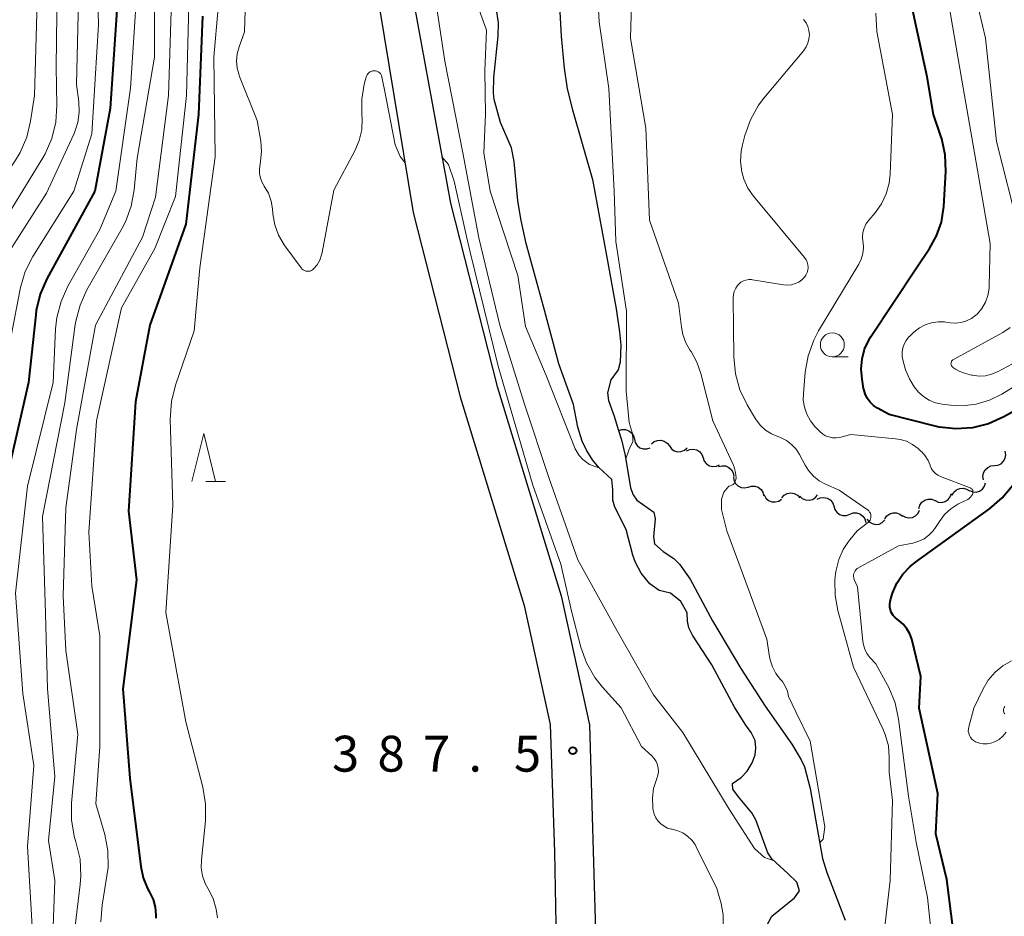
# Model space of a CAD drawing. Units: metres. Extents: x -66000 to -64000, y 18000 to 19500.
# Drawn here: x -65422 to -65319, y 19057 to 19151 of the extents above; entities that cross this region are included whole.
import ezdxf

# ---------------------------------------------------------------- set-up
doc = ezdxf.new("R2010")
doc.units = ezdxf.units.M
for name, color, linetype, lineweight in [('210100_道路縁(街区線)', 7, 'Continuous', 30), ('510100_河川', 7, 'Continuous', 30), ('510200_細流', 7, 'Continuous', 30), ('633100_広葉樹林', 7, 'Continuous', 13), ('633200_針葉樹林', 7, 'Continuous', 13), ('710100_等高線(計曲線)', 7, 'Continuous', 40), ('710200_等高線(主曲線)', 7, 'Continuous', 13), ('731200_図化機測定による標高点', 7, 'Continuous', 40)]:
    doc.layers.add(name, color=color, linetype=linetype, lineweight=lineweight)
doc.styles.add('Style-WORKING', font='MS Gothic.ttf')

msp = doc.modelspace()

# ---------------------------------------------------------------- linework, layer by layer
at = {"layer": '210100_道路縁(街区線)', "linetype": 'Continuous', "lineweight": 30, "flags": 128}
for points in [[(-65397.92, 19226.87), (-65396.65, 19224.01), (-65390.19, 19207.38), (-65388.8, 19201.19), (-65384.87, 19188.2), (-65381.8, 19158.96), (-65376.84, 19131.75), (-65371.96, 19112.59), (-65365.27, 19090.72), (-65362.31, 19077.24)], [(-65401.46, 19224.97), (-65400.35, 19222.47), (-65393.83, 19205.72), (-65388.32, 19187.5), (-65385.27, 19158.49), (-65380.71, 19130.76), (-65375.82, 19111.51), (-65369.14, 19089.71), (-65366.41, 19077.29)], [(-65366.41, 19077.29), (-65365.96, 19063.94), (-65365.78, 19054.56)], [(-65362.31, 19077.24), (-65361.64, 19054.46)]]:
    msp.add_lwpolyline(points, dxfattribs=at)
at = {"layer": '510100_河川', "linetype": 'Continuous', "lineweight": 30, "flags": 128}
for points in [[(-65343.68, 19063.87), (-65344.94, 19067.32), (-65345.35, 19068.05), (-65346.76, 19069.73), (-65347.33, 19070.54), (-65347.39, 19071.13), (-65346.47, 19071.75), (-65345.85, 19072.42), (-65345.33, 19073.29), (-65345.01, 19074.1), (-65344.95, 19074.86), (-65345.02, 19075.62), (-65345.43, 19076.45), (-65345.97, 19077.22), (-65347.15, 19079.1), (-65349.52, 19083.51), (-65351.56, 19086.62), (-65351.92, 19087.39), (-65352.09, 19088.07), (-65352.1, 19088.94), (-65352.77, 19090.14), (-65353.84, 19091), (-65355.03, 19091.27), (-65356.02, 19091.98), (-65356.9, 19093.11), (-65357.51, 19094.22), (-65357.79, 19094.98), (-65358.48, 19097.64), (-65359.66, 19099.98), (-65359.88, 19100.71), (-65359.86, 19101.84), (-65359.96, 19102.89), (-65361.33, 19104.14), (-65362, 19104.95), (-65362.63, 19105.96), (-65363.09, 19106.89), (-65363.51, 19108.35), (-65363.99, 19110.7), (-65365.5, 19114.95), (-65367.02, 19120.56), (-65368.91, 19127.55), (-65369.45, 19129.93), (-65369.8, 19132), (-65370.18, 19136.09), (-65370.47, 19137.53), (-65371.59, 19140.18), (-65372.26, 19142.59), (-65372.34, 19143.29), (-65372.31, 19144.89), (-65371.84, 19149.18), (-65371.81, 19150.59), (-65372.06, 19152.2)], [(-65365.42, 19151.75), (-65365.28, 19149.2), (-65364.95, 19145.84), (-65364.63, 19143.7), (-65364.1, 19141.49), (-65361.99, 19134.23), (-65360.55, 19126.28), (-65359.52, 19120.72), (-65359.16, 19118.29), (-65359.05, 19116.9)], [(-65359.05, 19116.9), (-65359.11, 19115.12), (-65359.32, 19114.35), (-65360.09, 19113.28), (-65360.43, 19111.93), (-65360.32, 19111.14), (-65359.72, 19109.48), (-65359.27, 19107.99), (-65358.97, 19107.01), (-65358.58, 19105.38), (-65358.02, 19102), (-65357.75, 19101.26), (-65357.37, 19100.71), (-65355.6, 19099.48), (-65355.44, 19098.77), (-65355.61, 19096.88), (-65355.53, 19096.16), (-65354.63, 19095.35), (-65353.49, 19094.62), (-65352.91, 19094.04), (-65351.79, 19092.46), (-65349.48, 19088.12), (-65346.5, 19083.15), (-65343.95, 19079.2), (-65341.18, 19075.24), (-65340.2, 19073.6), (-65339.86, 19072.87), (-65339.27, 19070.61), (-65338.72, 19067.41), (-65337.99, 19063.3), (-65337.54, 19061.82), (-65335.6, 19056.85)], [(-65343.82, 19056.21), (-65343.25, 19057.25), (-65340.89, 19059.17), (-65340.39, 19059.91), (-65340.66, 19060.8), (-65341.59, 19061.71), (-65343.28, 19063.24), (-65343.68, 19063.87)]]:
    msp.add_lwpolyline(points, dxfattribs=at)
at = {"layer": '510200_細流', "linetype": 'Continuous', "lineweight": 30, "flags": 128}
for points in [[(-65359.27, 19107.99), (-65358.92, 19108.1), (-65358.55, 19108.1), (-65358.21, 19107.98), (-65357.92, 19107.75), (-65357.72, 19107.44), (-65357.62, 19107.09)], [(-65357.62, 19107.09), (-65357.53, 19106.73), (-65357.33, 19106.43), (-65357.04, 19106.2), (-65356.7, 19106.08), (-65356.33, 19106.08), (-65355.98, 19106.19)], [(-65355.84, 19106.6), (-65355.56, 19106.84), (-65355.22, 19106.97), (-65354.85, 19106.99), (-65354.5, 19106.89), (-65354.19, 19106.68), (-65353.97, 19106.39)], [(-65353.97, 19106.39), (-65353.75, 19106.09), (-65353.45, 19105.88), (-65353.1, 19105.78), (-65352.73, 19105.8), (-65352.39, 19105.94), (-65352.11, 19106.17)], [(-65352.17, 19105.89), (-65351.83, 19106.03), (-65351.47, 19106.06), (-65351.11, 19105.98), (-65350.8, 19105.78), (-65350.57, 19105.49), (-65350.45, 19105.15)], [(-65350.45, 19105.15), (-65350.32, 19104.81), (-65350.09, 19104.52), (-65349.78, 19104.32), (-65349.42, 19104.24), (-65349.06, 19104.27), (-65348.72, 19104.41)], [(-65320.02, 19104.33), (-65319.66, 19104.37), (-65319.32, 19104.53), (-65319.06, 19104.78), (-65318.89, 19105.1), (-65318.83, 19105.47), (-65318.89, 19105.83)], [(-65348.82, 19104.23), (-65348.46, 19104.32), (-65348.1, 19104.29), (-65347.76, 19104.14), (-65347.49, 19103.89), (-65347.31, 19103.57), (-65347.24, 19103.21)], [(-65321.16, 19102.84), (-65321.22, 19103.2), (-65321.16, 19103.56), (-65320.99, 19103.89), (-65320.72, 19104.14), (-65320.39, 19104.3), (-65320.02, 19104.33)], [(-65347.28, 19103.16), (-65347.23, 19102.8), (-65347.07, 19102.47), (-65346.81, 19102.21), (-65346.48, 19102.05), (-65346.11, 19102), (-65345.75, 19102.07)], [(-65345.75, 19102.08), (-65345.4, 19102.2), (-65345.03, 19102.2), (-65344.68, 19102.08), (-65344.39, 19101.85), (-65344.19, 19101.55), (-65344.1, 19101.19)], [(-65322.64, 19101.73), (-65322.29, 19101.59), (-65321.93, 19101.57), (-65321.57, 19101.67), (-65321.27, 19101.88), (-65321.05, 19102.17), (-65320.94, 19102.52)], [(-65344.07, 19101.26), (-65343.89, 19100.94), (-65343.61, 19100.7), (-65343.28, 19100.56), (-65342.91, 19100.53), (-65342.55, 19100.62), (-65342.25, 19100.82)], [(-65342.23, 19100.98), (-65341.97, 19101.24), (-65341.65, 19101.41), (-65341.28, 19101.47), (-65340.92, 19101.4), (-65340.6, 19101.23), (-65340.35, 19100.96)], [(-65340.36, 19101.13), (-65340.09, 19100.88), (-65339.75, 19100.74), (-65339.38, 19100.71), (-65339.03, 19100.79), (-65338.72, 19100.99), (-65338.49, 19101.28)], [(-65338.54, 19100.81), (-65338.21, 19100.97), (-65337.84, 19101.01), (-65337.48, 19100.93), (-65337.17, 19100.75), (-65336.93, 19100.47), (-65336.79, 19100.13)], [(-65326.22, 19100.67), (-65325.89, 19100.52), (-65325.52, 19100.49), (-65325.17, 19100.58), (-65324.86, 19100.78), (-65324.63, 19101.07), (-65324.5, 19101.41)], [(-65324.44, 19101.23), (-65324.26, 19101.55), (-65323.99, 19101.79), (-65323.65, 19101.94), (-65323.29, 19101.97), (-65322.93, 19101.88), (-65322.62, 19101.69)], [(-65336.79, 19100.12), (-65336.69, 19099.76), (-65336.48, 19099.46), (-65336.19, 19099.24), (-65335.84, 19099.13), (-65335.47, 19099.13), (-65335.13, 19099.26)], [(-65327.91, 19099.86), (-65327.81, 19100.21), (-65327.59, 19100.5), (-65327.29, 19100.72), (-65326.94, 19100.82), (-65326.57, 19100.81), (-65326.23, 19100.68)], [(-65335.13, 19099.26), (-65334.78, 19099.38), (-65334.41, 19099.39), (-65334.06, 19099.28), (-65333.77, 19099.06), (-65333.56, 19098.76), (-65333.46, 19098.4)], [(-65331.47, 19098.78), (-65331.26, 19099.08), (-65330.96, 19099.29), (-65330.61, 19099.4), (-65330.25, 19099.4), (-65329.9, 19099.27), (-65329.62, 19099.04)], [(-65329.63, 19099.12), (-65329.31, 19098.94), (-65328.95, 19098.87), (-65328.59, 19098.92), (-65328.26, 19099.08), (-65328, 19099.35), (-65327.84, 19099.67)], [(-65333.34, 19098.73), (-65333.1, 19098.45), (-65332.79, 19098.27), (-65332.43, 19098.19), (-65332.06, 19098.23), (-65331.73, 19098.39), (-65331.47, 19098.65)]]:
    msp.add_lwpolyline(points, dxfattribs=at)
at = {"layer": '633100_広葉樹林', "linetype": 'Continuous', "lineweight": 13}
msp.add_line((-65336.95, 19115.7), (-65335.28, 19115.7), dxfattribs=at)
msp.add_circle((-65336.95, 19116.95), 1.25, dxfattribs=at)
at = {"layer": '633200_針葉樹林', "linetype": 'Continuous', "lineweight": 13}
msp.add_line((-65402.39, 19102.67), (-65400.31, 19102.67), dxfattribs=at)
at = {"layer": '633200_針葉樹林', "linetype": 'Continuous', "lineweight": 13, "flags": 128}
msp.add_lwpolyline([(-65403.85, 19102.67), (-65402.6, 19107.67), (-65401.35, 19102.67)], dxfattribs=at)
at = {"layer": '710100_等高線(計曲線)', "linetype": 'Continuous', "lineweight": 40, "flags": 128}
for points, elevation in [([(-65411.61, 19153), (-65412.36, 19141.64), (-65413.96, 19133), (-65418.97, 19123.83), (-65419.67, 19122.23), (-65420.08, 19120.54), (-65420.14, 19120.07), (-65420.88, 19113), (-65423.22, 19102.78), (-65425.16, 19092.86), (-65425.34, 19091.12), (-65425.22, 19089.38), (-65425.18, 19089.14), (-65423.89, 19082.11), (-65423.31, 19071), (-65422.93, 19061.07), (-65423.23, 19055), (-65424.21, 19051.79), (-65424.14, 19041), (-65427, 19030.43), (-65431.32, 19019), (-65434.59, 19012.36), (-65435.22, 19010.74), (-65435.56, 19009.03)], 400), ([(-65315.55, 19111.34), (-65319.04, 19109.41), (-65320.63, 19108.7), (-65322.32, 19108.28), (-65324.06, 19108.16), (-65325.79, 19108.35), (-65326.35, 19108.47), (-65331, 19109.66), (-65332.22, 19110.33), (-65332.64, 19110.61), (-65333.01, 19110.96), (-65333.3, 19111.37), (-65333.53, 19111.82), (-65333.67, 19112.31), (-65333.68, 19112.37), (-65333.85, 19113.37), (-65333.94, 19114.42), (-65333.85, 19115.47), (-65333.58, 19116.49), (-65333.13, 19117.44), (-65332.95, 19117.74), (-65328.16, 19125), (-65326.8, 19127), (-65326.06, 19128.33), (-65325.56, 19129.77), (-65325.31, 19131.41), (-65325.11, 19135.04), (-65325.16, 19136.78), (-65325.52, 19138.48), (-65325.64, 19138.86), (-65326.38, 19141), (-65327.04, 19144.96), (-65328.82, 19153.18)], 390), ([(-65402.73, 19151.27), (-65403.13, 19141), (-65404.46, 19129.54), (-65408.22, 19119), (-65409.73, 19111), (-65410.44, 19099.56), (-65409.61, 19092.39), (-65411.03, 19081), (-65410.32, 19071.68), (-65409.18, 19062.45), (-65408.93, 19061.26), (-65408.47, 19060.14), (-65408.25, 19059.75), (-65407.89, 19059), (-65407.67, 19058.21), (-65407.59, 19057.39), (-65407.6, 19057.04)], 390), ([(-65319.2, 19100.95), (-65318.1, 19102.3)], 390), ([(-65324.09, 19053.91), (-65325, 19061.08), (-65326.13, 19065.87), (-65325.92, 19070.08), (-65327.88, 19079), (-65327.69, 19082.31), (-65328.66, 19086.19), (-65328.86, 19086.76), (-65329.16, 19087.29), (-65329.54, 19087.76), (-65330, 19088.16), (-65330.15, 19088.26), (-65330.39, 19088.45), (-65330.6, 19088.68), (-65330.77, 19088.94), (-65330.88, 19089.22), (-65330.95, 19089.53), (-65330.96, 19089.84), (-65330.92, 19090.14), (-65330.87, 19090.3), (-65330.65, 19091), (-65330.2, 19092.04), (-65329.59, 19092.98), (-65328.82, 19093.8), (-65328.28, 19094.23), (-65320.52, 19099.81), (-65319.2, 19100.95)], 390)]:
    msp.add_lwpolyline(points, dxfattribs=dict(at, elevation=elevation))
at = {"layer": '710200_等高線(主曲線)', "linetype": 'Continuous', "lineweight": 13, "flags": 128}
for points, elevation in [([(-65413.86, 19161), (-65413.6, 19150.4), (-65414.28, 19139), (-65416.15, 19133), (-65420.43, 19126.16), (-65421.23, 19124.6), (-65421.74, 19122.94), (-65421.78, 19122.75), (-65423.66, 19113)], 402), ([(-65398, 19161), (-65398.34, 19149.66), (-65398.91, 19148.09), (-65399.1, 19147.36), (-65399.16, 19146.6), (-65399.1, 19145.85), (-65398.9, 19145.11), (-65398.85, 19144.99), (-65397, 19140.39), (-65396.63, 19138.21), (-65396.55, 19137.16), (-65396.65, 19136.12), (-65396.71, 19135.81), (-65396.78, 19135.33), (-65396.77, 19134.84), (-65396.67, 19134.37), (-65396.5, 19133.92), (-65396.31, 19133.59), (-65396.27, 19133.54), (-65395.84, 19132.78), (-65395.56, 19131.96), (-65395.42, 19131.17), (-65395.37, 19130.63), (-65395.17, 19129.49), (-65394.78, 19128.4), (-65394.2, 19127.4), (-65394.12, 19127.3), (-65392.43, 19124.98), (-65392.33, 19124.87), (-65392.21, 19124.77), (-65392.08, 19124.7), (-65391.94, 19124.65), (-65391.79, 19124.63), (-65391.64, 19124.63), (-65391.49, 19124.66), (-65391.35, 19124.72), (-65391.22, 19124.79)], 386), ([(-65359.55, 19127.73), (-65359.72, 19133), (-65360.29, 19143.71), (-65361.3, 19150.7), (-65361.84, 19161)], 382), ([(-65379.38, 19159.22), (-65379, 19156.95), (-65377.41, 19146.59), (-65375.52, 19137), (-65373.86, 19128.14), (-65371.68, 19119), (-65369.13, 19110.87), (-65366.53, 19103), (-65363.52, 19094.48), (-65359.4, 19087), (-65355.62, 19080.38), (-65353.67, 19077.89), (-65352.55, 19076.44), (-65347.71, 19068.44), (-65345.09, 19064.32), (-65344.04, 19063.39), (-65343.1, 19063.08)], 384), ([(-65407.73, 19158.27), (-65407.73, 19147), (-65409.54, 19136.46), (-65409.85, 19133.14), (-65410.17, 19131.43), (-65410.77, 19129.79), (-65411.12, 19129.13), (-65414.79, 19122.69), (-65415.51, 19121.1), (-65415.95, 19119.42), (-65416.01, 19119.08), (-65417.11, 19110.89), (-65419.43, 19099), (-65419.12, 19088.88), (-65418.91, 19081), (-65418.15, 19071.85), (-65418.82, 19065.18), (-65418.14, 19061), (-65418.56, 19049.44), (-65420.2, 19039), (-65423.26, 19028.74)], 396), ([(-65417.86, 19157), (-65418.02, 19145.98), (-65417.94, 19141.94), (-65418.05, 19140.2), (-65418.47, 19138.51), (-65419.17, 19136.91)], 406), ([(-65400.64, 19157.36), (-65401.53, 19147), (-65401.4, 19136.6), (-65403, 19125), (-65403.58, 19118.42), (-65405.55, 19112.73), (-65405.97, 19111.04), (-65406.1, 19109.17), (-65405.83, 19100.17), (-65406.54, 19089), (-65404.45, 19077.55), (-65402.69, 19070.72), (-65402.4, 19069), (-65402.42, 19067.23), (-65402.84, 19063.15), (-65402.85, 19062.3), (-65402.71, 19061.47), (-65402.43, 19060.68), (-65402.14, 19060.12), (-65401.62, 19059.09), (-65401.29, 19057.98), (-65401.16, 19057.09)], 388), ([(-65347.73, 19102.18), (-65347.58, 19102.22), (-65347.44, 19102.28), (-65347.32, 19102.37), (-65347.21, 19102.47), (-65347.12, 19102.6), (-65347.05, 19102.73), (-65347.01, 19102.88), (-65347, 19103.04), (-65347.05, 19103.62), (-65347.2, 19104.18), (-65347.31, 19104.44), (-65349.42, 19109), (-65350.67, 19113.94), (-65351.09, 19115.14), (-65351.7, 19116.24), (-65351.78, 19116.35), (-65352.24, 19117.14), (-65352.56, 19118.01), (-65352.71, 19118.79), (-65353, 19121.29), (-65356.04, 19129.96), (-65356.43, 19139.57), (-65358.04, 19149), (-65357.83, 19156.17)], 384), ([(-65409.54, 19154.46), (-65410.25, 19143.75), (-65411.79, 19133), (-65413.44, 19129), (-65416.78, 19123.07), (-65417.5, 19121.48), (-65417.93, 19119.79), (-65418.06, 19118.63), (-65418.32, 19113), (-65421, 19102.18), (-65422.24, 19091), (-65421.47, 19080.53), (-65420.35, 19073), (-65421, 19064.55), (-65420.45, 19055), (-65421.47, 19051), (-65421.52, 19046.48), (-65423.5, 19035), (-65427, 19023.48), (-65431.04, 19014.63), (-65431.62, 19012.99), (-65431.91, 19011.21), (-65432.37, 19005), (-65432.15, 19002.53)], 398), ([(-65419.96, 19154.04), (-65420.28, 19143), (-65420.67, 19140.32), (-65421.08, 19138.63), (-65421.77, 19137.03), (-65422.25, 19136.23), (-65426.07, 19130.49), (-65426.91, 19128.96), (-65427.46, 19127.31), (-65427.57, 19126.82), (-65429.44, 19117), (-65432.67, 19105.33), (-65432.86, 19097), (-65433.98, 19086.02), (-65433.65, 19076.35), (-65435.57, 19065), (-65435.55, 19058.45), (-65434.77, 19053), (-65434.88, 19041.12), (-65436.3, 19031), (-65438.44, 19024.11), (-65439.1, 19022.5), (-65440.03, 19021.03)], 408), ([(-65405.93, 19154.07), (-65406.26, 19143), (-65407.62, 19132.38), (-65409, 19128.19), (-65413.89, 19119), (-65415.88, 19108.12)], 394), ([(-65404.13, 19153.87), (-65404.41, 19143), (-65405.55, 19132.45), (-65407.7, 19127), (-65411.2, 19120.8), (-65413.79, 19109), (-65414.61, 19097.39), (-65414.27, 19091.73), (-65413.45, 19086.55), (-65413.46, 19075), (-65413.85, 19069), (-65412.94, 19065.8), (-65412.62, 19064.09), (-65412.59, 19062.35), (-65412.7, 19061.47), (-65413.2, 19058.4), (-65413.33, 19056.67)], 392), ([(-65320.58, 19122.82), (-65320.57, 19123.07), (-65320.46, 19127.54), (-65322.09, 19137), (-65323.41, 19144.59), (-65325, 19153.74)], 392), ([(-65415.69, 19153), (-65415.87, 19144.13), (-65415.65, 19142.35), (-65415.6, 19141.26), (-65415.76, 19140.17), (-65416.09, 19139.13), (-65416.17, 19138.95), (-65419, 19132.79), (-65422.87, 19126.75)], 404), ([(-65374.3, 19153.24), (-65373.08, 19149.81), (-65373.25, 19145.58), (-65373.18, 19141.03), (-65373.35, 19137), (-65372.67, 19133), (-65369.8, 19124.2), (-65369, 19118.86), (-65366.82, 19113.74), (-65363.82, 19106.07), (-65363.38, 19105.37), (-65362.99, 19104.96), (-65362.32, 19104.43), (-65361.24, 19104.06)], 382), ([(-65317.48, 19129), (-65319.8, 19138.2), (-65320.97, 19149), (-65321.88, 19153)], 394), ([(-65339.78, 19114.1), (-65339.48, 19115.81), (-65338.89, 19117.45), (-65338.38, 19118.41), (-65334.19, 19125.38), (-65333.93, 19125.91), (-65333.76, 19126.48), (-65333.7, 19127.07), (-65333.74, 19127.66), (-65333.75, 19127.74), (-65333.8, 19128.21), (-65333.76, 19128.68), (-65333.64, 19129.13), (-65333.44, 19129.56), (-65333.15, 19129.98), (-65332.49, 19130.75), (-65331.82, 19131.69), (-65331.33, 19132.73), (-65331.02, 19133.84), (-65330.91, 19134.79), (-65330.67, 19141), (-65332.31, 19149.69), (-65332.39, 19151.61)], 388), ([(-65345.68, 19123.77), (-65345.39, 19123.77), (-65345.27, 19123.75), (-65342.04, 19123.22), (-65341.63, 19123.19), (-65341.22, 19123.23), (-65340.83, 19123.34), (-65340.46, 19123.51), (-65340.13, 19123.75), (-65339.86, 19124.02), (-65339.7, 19124.24), (-65339.58, 19124.5), (-65339.51, 19124.76), (-65339.48, 19125.04), (-65339.51, 19125.32), (-65339.58, 19125.58), (-65339.69, 19125.84), (-65339.85, 19126.06), (-65345.19, 19132.49), (-65345.76, 19133.33), (-65346.19, 19134.25), (-65346.41, 19135.02), (-65346.53, 19136.09), (-65346.47, 19137.17), (-65346.34, 19137.83), (-65346.09, 19138.82), (-65345.51, 19140.46), (-65344.65, 19141.98), (-65344.09, 19142.73), (-65339.94, 19147.71), (-65339.69, 19148.07), (-65339.5, 19148.47), (-65339.39, 19148.9), (-65339.35, 19149.34), (-65339.39, 19149.77), (-65339.51, 19150.2), (-65339.69, 19150.59), (-65339.95, 19150.95)], 386), ([(-65391.22, 19124.79), (-65391.12, 19124.88), (-65390.75, 19125.32), (-65390.47, 19125.81), (-65390.28, 19126.34), (-65390.22, 19126.58), (-65389, 19133.1), (-65386.81, 19137.22), (-65386.36, 19138.28), (-65386.1, 19139.4), (-65386.04, 19140.55), (-65386.07, 19141), (-65386.1, 19142.6), (-65385.85, 19144.17), (-65385.64, 19144.9), (-65385.6, 19145), (-65385.54, 19145.14), (-65385.46, 19145.26), (-65385.36, 19145.37), (-65385.24, 19145.46), (-65385.1, 19145.52), (-65384.96, 19145.56), (-65384.81, 19145.58), (-65384.66, 19145.57), (-65384.52, 19145.53), (-65384.38, 19145.47), (-65384.26, 19145.39), (-65384.15, 19145.29), (-65384.06, 19145.17), (-65384.02, 19145.09), (-65383.7, 19143.59), (-65382.62, 19137.85), (-65382.09, 19136.61), (-65381.56, 19135.95)], 386), ([(-65419.17, 19136.91), (-65419.41, 19136.5), (-65424.67, 19127.94)], 406), ([(-65377.72, 19136.6), (-65377.05, 19135.78), (-65376.43, 19134.06), (-65375.16, 19128.26), (-65374.77, 19126.64), (-65371.83, 19114.73), (-65368.21, 19102.29), (-65365.29, 19094.04), (-65364.15, 19089), (-65363.21, 19085.37), (-65362.62, 19083.73), (-65361.76, 19082.21), (-65360.95, 19081.18), (-65359, 19079.03), (-65356.88, 19075), (-65355.79, 19074), (-65355.54, 19073.73), (-65355.35, 19073.42), (-65355.21, 19073.08), (-65355.13, 19072.72), (-65355.11, 19072.35), (-65355.16, 19071.99), (-65355.27, 19071.64), (-65355.31, 19071.54), (-65355.61, 19070.61), (-65355.74, 19069.63), (-65355.7, 19068.65), (-65355.68, 19068.52), (-65355.65, 19068.34), (-65355.55, 19067.93), (-65355.38, 19067.55), (-65355.15, 19067.2), (-65354.86, 19066.9), (-65354.52, 19066.66), (-65354.15, 19066.47), (-65353.75, 19066.35), (-65353.66, 19066.34)], 386), ([(-65358.53, 19105.07), (-65358.33, 19105.53), (-65358.21, 19105.93), (-65358, 19106.42), (-65357.8, 19106.83), (-65357.78, 19107.19), (-65357.87, 19107.8), (-65358.17, 19108.85), (-65358.47, 19112.09), (-65358.44, 19120.45), (-65359.55, 19127.73)], 382), ([(-65331.62, 19055), (-65330.9, 19061), (-65330.66, 19069.34), (-65331, 19072.32), (-65331, 19073.88), (-65331.1, 19075.07), (-65331.42, 19076.23), (-65331.67, 19076.84), (-65334.73, 19083.27), (-65336.38, 19089.19), (-65336.67, 19090.76), (-65336.69, 19092.36), (-65336.61, 19093.05), (-65336.55, 19093.39), (-65336.28, 19094.51), (-65335.81, 19095.57), (-65335.34, 19096.31), (-65335.13, 19096.59), (-65334.34, 19097.5), (-65333.31, 19098.31), (-65333.19, 19098.4), (-65333.09, 19098.51), (-65333.01, 19098.64), (-65332.95, 19098.77), (-65332.92, 19098.92), (-65332.92, 19099.06), (-65332.94, 19099.21), (-65332.98, 19099.35), (-65333.05, 19099.48), (-65333.14, 19099.6), (-65333.25, 19099.7), (-65333.28, 19099.72), (-65336.25, 19101.75), (-65337.65, 19102.38), (-65338.33, 19102.75), (-65338.93, 19103.24), (-65339.44, 19103.83), (-65339.77, 19104.36), (-65340.37, 19105.48), (-65340.74, 19106.05), (-65341.2, 19106.54), (-65341.75, 19106.95), (-65342.35, 19107.26), (-65342.64, 19107.36), (-65343.31, 19107.64), (-65343.92, 19108.04), (-65344.46, 19108.53), (-65344.9, 19109.11), (-65344.97, 19109.22), (-65345.84, 19110.68), (-65346.6, 19112.25), (-65347.07, 19113.93), (-65347.24, 19115.69), (-65347.3, 19121.84), (-65347.27, 19122.19), (-65347.19, 19122.53), (-65347.04, 19122.86), (-65346.84, 19123.15), (-65346.71, 19123.29), (-65346.49, 19123.48), (-65346.24, 19123.62), (-65345.97, 19123.72), (-65345.68, 19123.77)], 386), ([(-65314.51, 19114.72), (-65319.24, 19111.8), (-65320.53, 19111.16), (-65321.92, 19110.75), (-65323.35, 19110.58), (-65324.61, 19110.64), (-65325.49, 19110.75), (-65326.18, 19110.9), (-65326.84, 19111.17), (-65327.44, 19111.54), (-65327.96, 19112.02), (-65328.4, 19112.57), (-65328.5, 19112.74), (-65328.88, 19113.4), (-65329.32, 19114.35), (-65329.6, 19115.37), (-65329.65, 19115.74), (-65329.66, 19116.18), (-65329.6, 19116.62), (-65329.46, 19117.03), (-65329.25, 19117.41), (-65328.98, 19117.76), (-65328.87, 19117.86), (-65328.4, 19118.3), (-65327.85, 19118.73), (-65327.25, 19119.05), (-65326.59, 19119.26), (-65325.91, 19119.36), (-65325.22, 19119.34), (-65325.11, 19119.32), (-65324.64, 19119.25), (-65324.07, 19119.22), (-65323.49, 19119.28), (-65322.94, 19119.44), (-65322.42, 19119.7), (-65321.96, 19120.04), (-65321.8, 19120.19), (-65321.33, 19120.76), (-65320.96, 19121.4), (-65320.71, 19122.09), (-65320.58, 19122.82)], 392), ([(-65313.94, 19117.18), (-65319.7, 19114.13), (-65320.32, 19113.87), (-65320.97, 19113.72), (-65321.63, 19113.68), (-65322.3, 19113.77), (-65322.42, 19113.79), (-65323.16, 19113.98), (-65323.65, 19114.15), (-65324.1, 19114.4), (-65324.39, 19114.61), (-65324.45, 19114.68), (-65324.49, 19114.75), (-65324.53, 19114.83), (-65324.55, 19114.91), (-65324.56, 19114.99), (-65324.55, 19115.08), (-65324.52, 19115.16), (-65324.49, 19115.24), (-65324.44, 19115.31), (-65324.37, 19115.37), (-65324.3, 19115.42), (-65319.15, 19118.25), (-65318.37, 19118.77)], 394), ([(-65334.73, 19092.91), (-65334.7, 19093.06), (-65334.65, 19093.21), (-65334.56, 19093.35), (-65334.46, 19093.47), (-65334.34, 19093.57), (-65334.27, 19093.61), (-65330.05, 19095.95), (-65328.53, 19096.24), (-65327.92, 19096.42), (-65327.36, 19096.69), (-65326.86, 19097.06), (-65326.42, 19097.51), (-65326.17, 19097.86), (-65325.77, 19098.5), (-65325.23, 19099.21), (-65324.58, 19099.82), (-65323.83, 19100.3), (-65323.71, 19100.36), (-65322.81, 19100.8), (-65322.66, 19100.9), (-65322.52, 19101.02), (-65322.41, 19101.16), (-65322.32, 19101.32), (-65322.28, 19101.43), (-65322.26, 19101.51), (-65322.26, 19101.59), (-65322.27, 19101.67), (-65322.29, 19101.75), (-65322.33, 19101.83), (-65322.38, 19101.89), (-65322.44, 19101.95), (-65322.51, 19101.99), (-65322.56, 19102.02), (-65325.66, 19103.19), (-65325.94, 19103.33), (-65326.19, 19103.51), (-65326.41, 19103.74), (-65326.59, 19104), (-65326.72, 19104.29), (-65326.74, 19104.37), (-65326.95, 19104.88), (-65327.24, 19105.35), (-65327.61, 19105.77), (-65327.66, 19105.82), (-65328, 19106.12), (-65328.56, 19106.55), (-65329.19, 19106.87), (-65329.87, 19107.07), (-65330.34, 19107.14), (-65335, 19107.57), (-65336.19, 19107.28), (-65336.56, 19107.23), (-65336.94, 19107.24), (-65337.3, 19107.32), (-65337.65, 19107.45), (-65337.97, 19107.65), (-65338.24, 19107.88), (-65338.76, 19108.43), (-65339.24, 19109.02), (-65339.61, 19109.69), (-65339.86, 19110.42), (-65339.98, 19111.17), (-65339.97, 19111.84), (-65339.78, 19114.1)], 388), ([(-65415.88, 19108.12), (-65417, 19099.91), (-65417.29, 19090.71), (-65416.99, 19085.01), (-65415.73, 19076.27), (-65416.41, 19069.08), (-65416.42, 19067.33), (-65416.13, 19065.62), (-65415.95, 19065.02), (-65415.91, 19064.89), (-65415.51, 19063.2), (-65415.42, 19061.47), (-65415.49, 19060.58), (-65416.05, 19055.95), (-65416.16, 19045), (-65419.36, 19032.64), (-65422.02, 19021)], 394), ([(-65338.28, 19064.93), (-65337.89, 19065.32), (-65337.74, 19066.61), (-65339.25, 19075.54), (-65340.75, 19078.62), (-65341.51, 19080.21), (-65341.64, 19080.77), (-65341.86, 19081.29), (-65342.17, 19081.78), (-65342.36, 19082), (-65342.84, 19082.61), (-65343.2, 19083.3), (-65343.44, 19084.04), (-65343.5, 19084.35), (-65343.79, 19086.21), (-65346.71, 19094.15), (-65347.98, 19097.51), (-65348.51, 19099.76), (-65348.53, 19100.84), (-65348.28, 19101.55), (-65347.77, 19102.17), (-65347.73, 19102.18)], 384), ([(-65326.42, 19053.58), (-65327, 19059.2), (-65328.18, 19065), (-65329, 19069.81), (-65330.03, 19077.85), (-65330.4, 19079.55), (-65331.06, 19081.16), (-65331.18, 19081.4), (-65332.39, 19083.61), (-65333.03, 19084.3), (-65333.33, 19084.7), (-65333.55, 19085.14), (-65333.7, 19085.62), (-65333.75, 19085.94), (-65334.32, 19091.68), (-65334.66, 19092.44), (-65334.71, 19092.59), (-65334.74, 19092.75), (-65334.73, 19092.91)], 388), ([(-65318.8, 19076.47), (-65319.13, 19076.07), (-65319.53, 19075.73), (-65320, 19075.46), (-65320.38, 19075.33), (-65320.78, 19075.26), (-65321.18, 19075.26), (-65321.58, 19075.33), (-65321.99, 19075.48), (-65322.2, 19075.61), (-65322.38, 19075.76), (-65322.52, 19075.94), (-65322.64, 19076.15), (-65322.71, 19076.37), (-65322.75, 19076.6), (-65322.74, 19076.83), (-65322.7, 19077.05), (-65322.16, 19079), (-65321.21, 19081), (-65320.66, 19081.93), (-65319.96, 19082.75), (-65319.13, 19083.43), (-65318.25, 19083.94)], 392), ([(-65318.95, 19079.15), (-65319.01, 19079.07), (-65319.05, 19078.97), (-65319.07, 19078.87), (-65319.08, 19078.77), (-65319.07, 19078.67), (-65319.05, 19078.57), (-65319, 19078.48), (-65318.94, 19078.4)], 392), ([(-65353.66, 19066.34), (-65353.09, 19066.19), (-65352.55, 19065.95), (-65352.06, 19065.62), (-65351.63, 19065.21), (-65351.29, 19064.73), (-65351.16, 19064.5), (-65349, 19060.15), (-65348.57, 19058.58), (-65348.35, 19057.4), (-65348.34, 19056.2)], 386)]:
    msp.add_lwpolyline(points, dxfattribs=dict(at, elevation=elevation))
at = {"layer": '731200_図化機測定による標高点', "linetype": 'Continuous', "lineweight": 40}
msp.add_circle((-65364.04, 19074.55, 387.5), 0.375, dxfattribs=at)

# ---------------------------------------------------------------- texts
at = {"layer": '731200_図化機測定による標高点', "linetype": 'Continuous', "lineweight": 40, "style": 'Style-WORKING'}
for s, p in [('3', (-65389.2, 19072.36, -10)), ('8', (-65384.45, 19072.36, -10)), ('7', (-65379.7, 19072.36, -10)), ('5', (-65370.2, 19072.36, -10)), ('.', (-65374.95, 19072.36, -10))]:
    msp.add_text(s, height=3.75, dxfattribs=at).set_placement(p)

doc.saveas('drawing.dxf')
